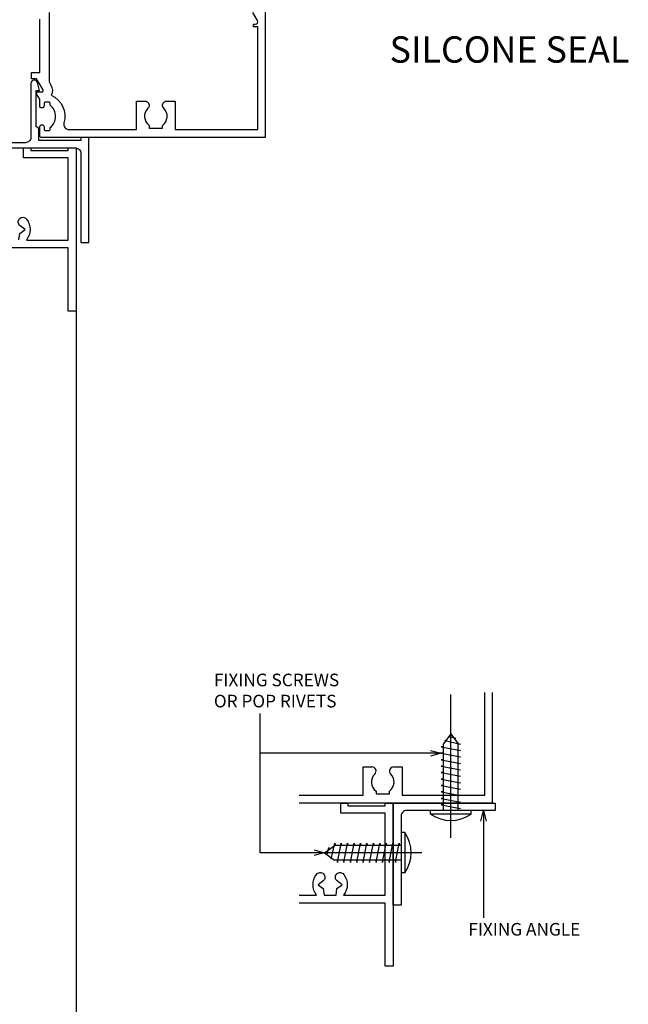
# Model space of a CAD drawing. Extents: x -66 to 427, y -123 to 614.
# Drawn here: x 84 to 200, y 306 to 493 of the extents above; entities that cross this region are included whole.
import ezdxf

# ---------------------------------------------------------------- set-up
doc = ezdxf.new("R2010")
doc.units = 0
doc.header["$MEASUREMENT"] = 0
doc.layers.add('FRAME', color=53, linetype='Continuous')
doc.layers.add('SCREW', color=7, linetype='Continuous')
doc.styles.add('DCADTXTSTYLE1', font='arial.ttf')

msp = doc.modelspace()

# ---------------------------------------------------------------- linework, layer by layer
at = {"color": 134, "linetype": 'Continuous'}
msp.add_line((95, 469), (95, 0), dxfattribs=at)
at = {"color": 7, "linetype": 'Continuous'}
for points in [[(142.27, 335.03), (130.02, 335.03), (130.02, 361.48)], [(164.43, 353.94), (130.02, 353.94)], [(162.43, 354.48), (164.43, 353.94), (162.43, 353.41)], [(171.94, 341.06), (172.47, 343.06), (173.01, 341.06)], [(172.47, 343.06), (172.47, 322.63)], [(140.27, 335.56), (142.27, 335.03), (140.27, 334.49)]]:
    msp.add_lwpolyline(points, dxfattribs=at)
at = {"layer": 'FRAME', "color": 53, "linetype": 'Continuous'}
for p, q in [((95, 468.5), (95, 468.5)), ((93.5, 438), (93.5, 450)), ((93.5, 438.5), (93.5, 438.5)), ((95, 438), (93.5, 438)), ((94, 438), (94, 438)), ((94.5, 438), (94.5, 438)), ((95, 438.5), (95, 438.5)), ((172.72, 345.96), (172.72, 365.46)), ((149.62, 345.96), (149.62, 351.36)), ((149.62, 351.36), (151.25, 351.36)), ((155.39, 351.36), (157.02, 351.36)), ((157.02, 351.36), (157.02, 345.96)), ((152.05, 346.73), (152.05, 346.21)), ((154.59, 346.21), (154.59, 346.73)), ((137.43, 345.96), (149.62, 345.96)), ((152.05, 346.21), (154.59, 346.21)), ((157.02, 345.96), (172.72, 345.96))]:
    msp.add_line(p, q, dxfattribs=at)
at = {"layer": 'FRAME', "color": 7, "linetype": 'Continuous'}
for points in [[(130.97, 515), (130.97, 471), (88.36, 471, -0.414214), (88.11, 471.25), (88.11, 471.25), (88.11, 473, -0.414214), (88.51, 473.4, -0.414214), (88.91, 473), (88.91, 473), (88.91, 472.6, 0.414214), (89.21, 472.3), (89.21, 472.3), (89.81, 472.3, 0.414214), (90.11, 472.6), (90.11, 472.6), (90.11, 472.9, 0.47619), (90.11, 477.1), (90.11, 477.1), (90.11, 477.4, 0.414214), (89.81, 477.7), (89.81, 477.7), (89.21, 477.7, 0.414214), (88.91, 477.4), (88.91, 477.4), (88.91, 477, -0.414214), (88.51, 476.6, -0.414214), (88.11, 477), (88.11, 477), (88.11, 478.24), (87.51, 479.28, -0.577348), (87.73, 479.66), (87.73, 479.66), (88.5, 479.66, 0.57735), (88.72, 480.03), (88.72, 480.03), (87.49, 482.15), (86.54, 482.15), (86.54, 483.35), (88.11, 483.35), (88.11, 493.5, 0.414214)], [(90.23, 480.91, -0.249077), (90.3, 479.03, -0.368327), (92.69, 473.77, 0.498367), (93.65, 472.5), (93.65, 472.5), (106.47, 472.5), (106.47, 477.9), (108.1, 477.9, -0.670938), (108.67, 476.53, 0.462225), (108.9, 473.26), (108.9, 473.26), (108.9, 472.75), (111.44, 472.75), (111.44, 473.26, 0.462225), (111.68, 476.53, -0.670937), (112.24, 477.9), (112.24, 477.9), (113.87, 477.9), (113.87, 472.5), (129.57, 472.5), (129.57, 492), (128.77, 492), (128.77, 492.5), (129.07, 492.5, 0.57735), (129.51, 493.25), (129.51, 493.25), (128.64, 494.75, -0.57735)], [(65.42, 469), (94.92, 469, -0.414214), (95.92, 468), (95.92, 468), (95.92, 451), (97.42, 451), (97.42, 471), (95.92, 471), (95.92, 470.4), (87.92, 470.4), (87.92, 472.5, 0.414214), (87.42, 473), (87.42, 473), (87.41, 473), (87.41, 479.9), (88.05, 479.9), (87.64, 481.44, 0.376373), (86.95, 481.89, 0.376373), (86.41, 481.28), (86.41, 481.28), (86.41, 471, -0.414214), (85.41, 470), (85.41, 470), (74.94, 470, -0.414214)]]:
    msp.add_lwpolyline(points, format="xyb", dxfattribs=at)
msp.add_lwpolyline([(89.86, 494.75), (89.86, 481.55), (90.23, 480.91)], dxfattribs=at)
at = {"layer": 'FRAME', "color": 53, "linetype": 'Continuous'}
for points in [[(84.15, 451.51), (84.3, 452.75), (85.3, 453.5), (84.35, 454.21), (84.35, 454.21, -0.455866), (84.25, 455.55, -0.455866), (85.59, 455.46), (85.59, 455.46), (85.59, 455.46, -0.33991), (85.56, 451.5), (85.56, 451.5), (93.5, 451.5), (93.5, 467.1), (85, 467.1), (85, 469), (86.4, 469), (86.4, 468.5), (93.5, 468.5), (93.5, 469), (95, 469), (95, 438)], [(137.43, 326.96), (140.75, 326.96, -0.33991), (140.72, 330.92), (140.72, 330.92), (140.72, 330.92, -0.455866), (142.06, 331.01, -0.455866), (141.97, 329.67), (141.97, 329.67), (141.97, 329.67), (141.02, 328.96), (142.02, 328.21), (142.17, 326.97), (144.47, 326.97), (144.61, 328.21), (145.62, 328.96), (144.66, 329.67), (144.66, 329.67, -0.455866), (144.57, 331.01, -0.455866), (145.91, 330.92), (145.91, 330.92), (145.91, 330.92, -0.33991), (145.88, 326.96), (145.88, 326.96), (153.81, 326.96), (153.81, 342.56), (145.32, 342.56), (145.32, 344.46), (146.71, 344.46), (146.71, 343.96), (153.81, 343.96), (153.81, 344.46), (155.32, 344.46), (155.32, 313.46), (153.81, 313.46), (153.81, 325.46), (153.81, 325.46), (137.43, 325.46)]]:
    msp.add_lwpolyline(points, format="xyb", dxfattribs=at)
for points in [[(93.5, 450), (93.5, 450), (49, 450)], [(174.12, 365.46), (174.12, 344.46), (137.43, 344.46)]]:
    msp.add_lwpolyline(points, dxfattribs=at)
at = {"layer": 'FRAME', "color": 1, "linetype": 'Continuous'}
msp.add_lwpolyline([(174.72, 344.46), (174.72, 343.06), (157.82, 343.06, 0.414214), (156.82, 342.06), (156.82, 342.06), (156.82, 325.06), (155.32, 325.06), (155.32, 344.46)], format="xyb", close=True, dxfattribs=at)
at = {"layer": 'FRAME', "color": 53, "linetype": 'Continuous'}
for centre, radius, start, end in [((153.32, 348.46), 2.15, 134.5631, 233.7935), ((151.25, 350.56), 0.8, 314.5631, 449.9998), ((155.39, 350.56), 0.8, 90.0003, 225.4369), ((153.32, 348.46), 2.15, 306.2065, 405.4369)]:
    msp.add_arc(centre, radius, start, end, dxfattribs=at)
at = {"layer": 'SCREW', "color": 8, "linetype": 'Continuous'}
for p, q in [((166.27, 337.85), (166.27, 365.1)), ((160.72, 335.03), (140.29, 335.03))]:
    msp.add_line(p, q, dxfattribs=at)
at = {"layer": 'SCREW', "color": 7, "linetype": 'Continuous'}
for p, q in [((166.27, 357.61), (164.86, 355.74)), ((166.27, 357.61), (167.67, 355.74)), ((164.86, 343.06), (164.86, 355.74)), ((165.39, 356.45), (165.12, 356.39)), ((165.12, 356.39), (168.1, 355.68)), ((165.89, 357.11), (167.24, 356.83)), ((167.24, 356.83), (166.9, 356.76)), ((167.67, 343.06), (167.67, 355.74)), ((168.1, 355.68), (167.67, 355.62)), ((164.86, 355.23), (164.43, 355.17)), ((164.43, 355.17), (168.1, 354.46)), ((164.86, 354), (164.43, 353.94)), ((164.43, 353.94), (168.1, 353.23)), ((168.1, 354.46), (167.67, 354.4)), ((164.86, 352.78), (164.43, 352.72)), ((164.43, 352.72), (168.1, 352.01)), ((168.1, 353.23), (167.67, 353.17)), ((168.1, 352.01), (167.67, 351.95)), ((164.86, 351.55), (164.43, 351.49)), ((164.43, 351.49), (168.1, 350.78)), ((164.86, 350.33), (164.43, 350.27)), ((164.43, 350.27), (168.1, 349.56)), ((168.1, 350.78), (167.67, 350.72)), ((164.86, 349.1), (164.43, 349.04)), ((164.43, 349.04), (168.1, 348.33)), ((168.1, 349.56), (167.67, 349.5)), ((168.1, 348.33), (167.67, 348.27)), ((164.86, 347.88), (164.43, 347.82)), ((164.43, 347.82), (168.1, 347.1)), ((164.86, 346.65), (164.43, 346.59)), ((164.43, 346.59), (168.1, 345.88)), ((168.1, 347.1), (167.67, 347.05)), ((164.86, 345.42), (164.43, 345.37)), ((164.43, 345.37), (168.1, 344.65)), ((168.1, 345.88), (167.67, 345.82)), ((168.1, 344.65), (167.67, 344.59)), ((170.11, 343.06), (162.42, 343.06)), ((162.42, 342.35), (162.42, 343.06)), ((164.86, 344.2), (164.43, 344.14)), ((164.43, 344.14), (168.1, 343.43)), ((168.1, 343.43), (167.67, 343.37)), ((170.11, 342.35), (170.11, 343.06)), ((170.11, 342.35), (162.42, 342.35)), ((157.53, 338.87), (156.82, 338.87)), ((156.82, 338.87), (156.82, 331.18)), ((157.53, 338.87), (157.53, 331.18)), ((142.27, 335.03), (144.14, 336.43)), ((142.27, 335.03), (144.14, 333.62)), ((142.77, 334.65), (143.05, 336)), ((143.05, 336), (143.12, 335.67)), ((143.48, 333.88), (144.19, 336.86)), ((156.82, 336.43), (144.14, 336.43)), ((144.19, 336.86), (144.25, 336.43)), ((144.71, 333.2), (145.42, 336.86)), ((145.42, 336.86), (145.48, 336.43)), ((145.93, 333.2), (146.64, 336.86)), ((146.64, 336.86), (146.7, 336.43)), ((147.16, 333.2), (147.87, 336.86)), ((147.87, 336.86), (147.93, 336.43)), ((148.38, 333.2), (149.09, 336.86)), ((149.09, 336.86), (149.15, 336.43)), ((149.61, 333.2), (150.32, 336.86)), ((150.32, 336.86), (150.38, 336.43)), ((150.83, 333.2), (151.54, 336.86)), ((151.54, 336.86), (151.6, 336.43)), ((152.06, 333.2), (152.77, 336.86)), ((152.77, 336.86), (152.83, 336.43)), ((153.28, 333.2), (154, 336.86)), ((154, 336.86), (154.06, 336.43)), ((154.51, 333.2), (155.22, 336.86)), ((155.22, 336.86), (155.28, 336.43)), ((155.74, 333.2), (156.45, 336.86)), ((156.45, 336.86), (156.51, 336.43)), ((143.42, 334.16), (143.48, 333.88)), ((156.82, 333.62), (144.14, 333.62)), ((144.65, 333.62), (144.71, 333.2)), ((145.87, 333.62), (145.93, 333.2)), ((147.1, 333.62), (147.16, 333.2)), ((148.32, 333.62), (148.38, 333.2)), ((149.55, 333.62), (149.61, 333.2)), ((150.77, 333.62), (150.83, 333.2)), ((152, 333.62), (152.06, 333.2)), ((153.22, 333.62), (153.28, 333.2)), ((154.45, 333.62), (154.51, 333.2)), ((155.68, 333.62), (155.74, 333.2)), ((157.53, 331.18), (156.82, 331.18))]:
    msp.add_line(p, q, dxfattribs=at)
for centre, start, end in [((166.27, 348), 235.7657, 304.2343), ((151.88, 335.03), 325.7657, 394.2343)]:
    msp.add_arc(centre, 6.83, start, end, dxfattribs=at)

# ---------------------------------------------------------------- texts
at = {"color": 1, "linetype": 'Continuous', "insert": (154.62, 490.21), "char_height": 5, "attachment_point": 1, "line_spacing_factor": 0.971778, "style": 'DCADTXTSTYLE1'}
msp.add_mtext('SILCONE SEAL', dxfattribs=at)
at = {"color": 7, "linetype": 'Continuous', "char_height": 2.4, "attachment_point": 1, "line_spacing_factor": 1.004016, "style": 'DCADTXTSTYLE1'}
for s, insert in [('FIXING SCREWS \\POR POP RIVETS', (121.21, 369.07)), ('FIXING ANGLE', (169.6, 321.68))]:
    msp.add_mtext(s, dxfattribs=dict(at, insert=insert))

doc.saveas('drawing.dxf')
